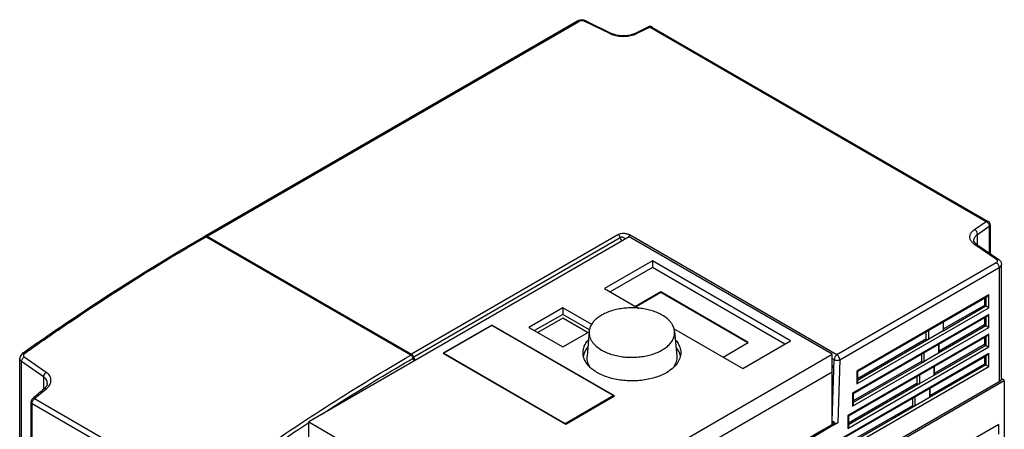
# Model space of a CAD drawing. Units: millimetres. Extents: x 38 to 296, y 91 to 375.
# Drawn here: x 44 to 291, y 273 to 375 of the extents above; entities that cross this region are included whole.
import ezdxf

# ---------------------------------------------------------------- set-up
doc = ezdxf.new("R2010")
doc.units = ezdxf.units.MM
doc.header["$LTSCALE"] = 30.332537
doc.layers.get('0').update_dxf_attribs({"linetype": 'CONTINUOUS'})

msp = doc.modelspace()

# ---------------------------------------------------------------- linework, layer by layer
at = {"color": 7, "linetype": 'CONTINUOUS'}
for p, q in [((90.7, 321.06), (183.81, 374.82)), ((91.2, 321.01), (184.31, 374.77)), ((183.81, 374.82), (184.31, 374.77)), ((185.66, 374.8), (186.09, 374.88)), ((192.24, 371.61), (185.66, 374.8)), ((186.09, 374.88), (192.67, 371.69)), ((198.23, 371.69), (201.72, 373.39)), ((202.16, 373.3), (198.67, 371.61)), ((201.72, 373.39), (202.16, 373.3)), ((202.16, 373.3), (202.66, 373.35)), ((202.16, 373.3), (286.42, 324.65)), ((202.66, 373.35), (286.92, 324.7)), ((192.67, 371.69), (192.24, 371.61)), ((198.67, 371.61), (198.23, 371.69)), ((283.49, 322.64), (286.42, 324.65)), ((284.26, 321.45), (287.19, 323.47)), ((286.92, 324.7), (286.42, 324.65)), ((287.19, 323.47), (287.42, 323.84)), ((287.19, 323.47), (287.19, 316.78)), ((287.42, 323.84), (287.42, 316.62)), ((90.33, 320.85), (90.35, 320.86)), ((90.33, 320.85), (90.35, 320.86)), ((91.2, 321.01), (142.36, 291.48)), ((194.12, 321.36), (142.36, 291.48)), ((249.01, 291.28), (197.16, 321.21)), ((284.26, 318.8), (284.26, 321.45)), ((90.5, 320.6), (90.85, 320.81)), ((90.5, 320.61), (90.85, 320.81)), ((142.19, 291.17), (90.85, 320.81)), ((196.92, 320.81), (116.66, 274.47)), ((142.95, 290.75), (194.72, 320.64)), ((195.07, 319.74), (194.72, 320.64)), ((247.83, 291.42), (196.92, 320.81)), ((283.49, 318.93), (284.06, 318.93)), ((289.02, 315.13), (283.49, 318.93)), ((284.06, 318.93), (289.58, 315.13)), ((202.75, 314.79), (190.76, 307.87)), ((202.75, 314.79), (202.75, 313.16)), ((237.4, 294.78), (202.75, 314.79)), ((288.96, 314.35), (249.01, 291.28)), ((289.58, 315.13), (289.02, 315.13)), ((290.25, 285.36), (290.25, 313.94)), ((202.75, 313.16), (192.18, 307.05)), ((235.98, 293.97), (202.75, 313.16)), ((249.71, 290.06), (289.66, 313.12)), ((289.66, 313.12), (289.66, 284.54)), ((190.76, 307.87), (199.33, 302.92)), ((204.87, 307.03), (198.54, 303.38)), ((204.87, 306.87), (198.68, 303.3)), ((204.87, 307.03), (204.87, 306.87)), ((226.79, 294.38), (204.87, 307.03)), ((226.65, 294.29), (204.87, 306.87)), ((287.06, 306.3), (254.03, 287.23)), ((287.06, 306.3), (286.71, 305.93)), ((287.06, 303.06), (287.06, 306.3)), ((254.18, 287.15), (286.71, 305.93)), ((285.99, 303.67), (275.76, 297.76)), ((285.99, 305.51), (285.99, 303.67)), ((286.36, 303.46), (285.99, 303.67)), ((286.36, 305.73), (286.36, 303.46)), ((180.3, 303.05), (171.81, 298.15)), ((180.3, 301.42), (173.23, 297.34)), ((180.3, 303.05), (180.3, 301.42)), ((187.58, 298.85), (180.3, 303.05)), ((186.99, 297.55), (180.3, 301.42)), ((287.06, 301.4), (252.9, 281.68)), ((254.03, 283.99), (287.06, 303.06)), ((286.36, 303.46), (275.6, 297.25)), ((286.71, 301.03), (287.06, 301.4)), ((287.06, 298.16), (287.06, 301.4)), ((162.51, 298.74), (150.28, 291.68)), ((162.51, 298.62), (150.49, 291.68)), ((162.51, 298.74), (162.51, 298.62)), ((193.27, 280.99), (162.51, 298.74)), ((192.92, 281.07), (162.51, 298.62)), ((180.3, 300.44), (174.08, 296.85)), ((186.52, 296.85), (180.3, 300.44)), ((253.04, 281.59), (286.71, 301.03)), ((285.99, 298.78), (274.62, 292.21)), ((275.61, 299.52), (275.61, 297.26)), ((275.76, 297.47), (275.76, 299.6)), ((285.99, 300.62), (285.99, 298.78)), ((286.36, 298.56), (285.99, 298.78)), ((286.36, 300.83), (286.36, 298.56)), ((171.81, 298.15), (180.3, 293.25)), ((180.3, 293.25), (186.91, 297.07)), ((186.92, 297.16), (186.39, 290.96)), ((208.06, 297.88), (225.41, 287.86)), ((208.33, 297.16), (208.86, 290.96)), ((287.06, 296.5), (251.76, 276.12)), ((252.9, 278.43), (287.06, 298.16)), ((271.33, 297.05), (271.33, 295.21)), ((272.04, 295.2), (272.04, 297.46)), ((275.61, 297.26), (272.04, 295.2)), ((286.36, 298.56), (274.46, 291.69)), ((275.6, 297.25), (275.76, 297.47)), ((286.71, 296.13), (287.06, 296.5)), ((287.06, 293.26), (287.06, 296.5)), ((220.46, 290.72), (226.79, 294.38)), ((225.41, 287.86), (237.4, 294.78)), ((251.91, 276.04), (286.71, 296.13)), ((272.06, 295.21), (254.18, 284.88)), ((271.33, 295.21), (254.18, 285.31)), ((285.99, 293.88), (273.48, 286.65)), ((274.47, 293.96), (274.47, 291.7)), ((274.62, 291.91), (274.62, 294.05)), ((285.99, 295.72), (285.99, 293.88)), ((286.36, 293.66), (285.99, 293.88)), ((286.36, 295.93), (286.36, 293.66)), ((44.9, 291.7), (44.9, 291.7)), ((150.28, 291.68), (181.04, 273.92)), ((150.49, 291.68), (150.49, 291.56)), ((150.49, 291.68), (180.9, 274.13)), ((167.57, 245.08), (247.83, 291.42)), ((247.83, 273.86), (247.83, 291.42)), ((287.06, 291.6), (250.62, 270.57)), ((250.77, 270.48), (286.71, 291.23)), ((251.76, 272.88), (287.06, 293.26)), ((270.19, 291.49), (270.19, 289.65)), ((270.9, 289.65), (270.9, 291.9)), ((274.47, 291.7), (270.9, 289.65)), ((286.36, 293.66), (273.32, 286.13)), ((274.46, 291.69), (274.62, 291.91)), ((287.06, 291.6), (286.71, 291.23)), ((287.06, 288.36), (287.06, 291.6)), ((44.18, 264.81), (44.18, 290.41)), ((44.65, 264.07), (44.65, 289.64)), ((50.18, 285.77), (44.65, 289.64)), ((45.34, 290.78), (50.86, 286.91)), ((143.06, 289.72), (142.78, 290.43)), ((143.3, 289.86), (142.95, 290.75)), ((247.83, 290.36), (248.3, 290.08)), ((247.84, 274.69), (248.3, 290.08)), ((249.71, 290.06), (249.24, 274.27)), ((270.19, 289.65), (253.04, 279.75)), ((270.93, 289.65), (253.04, 279.32)), ((286.36, 288.76), (272.19, 280.58)), ((285.99, 288.98), (272.35, 281.1)), ((285.99, 290.82), (285.99, 288.98)), ((286.36, 288.76), (285.99, 288.98)), ((286.36, 291.03), (286.36, 288.76)), ((247.83, 286.93), (167.57, 240.59)), ((247.83, 288.64), (248.25, 288.39)), ((247.83, 288.15), (248.25, 288.39)), ((250.62, 267.32), (287.06, 288.36)), ((254.03, 287.23), (254.03, 283.99)), ((254.18, 287.15), (254.03, 287.23)), ((254.18, 287.15), (254.18, 284.48)), ((269.77, 284.09), (269.77, 286.35)), ((273.32, 286.13), (273.48, 286.36)), ((273.33, 288.41), (273.33, 286.15)), ((273.48, 286.36), (273.48, 288.49)), ((50.18, 285.77), (50.18, 282.66)), ((51.11, 284.15), (51.11, 284.15)), ((150.25, 203.64), (290.96, 284.88)), ((289.66, 284.54), (167.74, 214.15)), ((269.05, 284.1), (251.91, 274.2)), ((269.79, 284.1), (251.91, 273.77)), ((254.18, 284.48), (254.03, 283.99)), ((269.06, 285.94), (269.06, 284.1)), ((273.33, 286.15), (269.77, 284.09)), ((290.96, 284.88), (290.26, 285.37)), ((290.96, 284.88), (290.96, 253.04)), ((50.3, 282.76), (50.3, 282.76)), ((50.86, 282.75), (50.53, 282.48)), ((50.86, 282.75), (50.53, 282.48)), ((252.9, 281.68), (252.9, 278.43)), ((253.04, 281.59), (252.9, 281.68)), ((253.04, 281.59), (253.04, 278.93)), ((272.2, 282.85), (272.2, 280.59)), ((272.35, 280.8), (272.35, 282.94)), ((47.01, 279.51), (47.01, 254.91)), ((47.01, 279.51), (47.3, 279.1)), ((47.3, 254.5), (47.3, 279.1)), ((47.3, 279.1), (88.63, 255.24)), ((89.24, 256.41), (47.92, 280.26)), ((180.9, 274.13), (192.92, 281.07)), ((181.04, 273.92), (193.27, 280.99)), ((192.92, 281.07), (192.92, 280.78)), ((253.04, 278.93), (252.9, 278.43)), ((267.92, 280.38), (267.92, 278.54)), ((268.63, 278.54), (268.63, 280.79)), ((272.2, 280.59), (268.63, 278.54)), ((272.19, 280.58), (272.35, 280.8)), ((268.65, 278.54), (250.77, 268.21)), ((267.92, 278.54), (250.77, 268.64)), ((116.66, 257.9), (116.66, 274.47)), ((116.66, 274.47), (167.57, 245.08)), ((180.9, 274.13), (180.9, 274)), ((248.13, 274.57), (247.83, 274.39)), ((247.85, 274.28), (247.83, 274.3)), ((247.85, 274.28), (247.83, 274.27)), ((247.85, 274.28), (247.83, 274.27)), ((247.86, 273.87), (247.98, 273.94)), ((248.02, 274.6), (248.02, 274.5)), ((248.29, 274.54), (248.19, 274.48)), ((249.24, 274.27), (248.21, 273.67)), ((251.76, 276.12), (251.76, 272.88)), ((251.76, 276.12), (251.91, 276.04)), ((251.91, 276.04), (251.91, 273.37)), ((289.55, 273.86), (150.95, 193.85)), ((247.83, 273.85), (247.86, 273.87)), ((247.83, 273.85), (247.86, 273.87)), ((248.21, 273.67), (247.86, 273.87)), ((248.21, 273.67), (248.01, 273.56)), ((248.21, 273.67), (248.01, 273.56)), ((251.91, 273.37), (251.76, 272.88)), ((289.55, 271.41), (289.55, 273.86))]:
    msp.add_line(p, q, dxfattribs=at)
for points in [[(44.9, 291.7), (44.27, 290.9), (44.18, 290.41)], [(51.11, 284.15), (50.95, 283.55), (50.3, 282.76)]]:
    msp.add_lwpolyline(points, dxfattribs=at)
for centre, radius, start, end in [((202.16, 372.49), 1, 59.9206, 115.8479), ((194.69, 376.67), 5.62, 244.1911, 247.8865), ((196.22, 376.67), 5.62, 292.1138, 295.8093), ((286.42, 323.84), 1, 0, 60.1014), ((90.53, 320.37), 0.539, 77.0611, 83.1039), ((198.12, 319.84), 1.69, 140.497, 149.9099), ((198.12, 319.84), 1.69, 149.9143, 151.0921), ((469.6, -214.53), 650.47, 130.13671, 130.47576), ((479.94, -226.14), 665.65, 130.17299, 130.46788), ((48.01, 279.51), 1, 130.4753, 179.9997)]:
    msp.add_arc(centre, radius, start, end, dxfattribs=at)
for centre, major_axis, ratio, start_param, end_param in [((91.18, 320.19), (-0.48, 0.878), 0.592266, 5.51159, 6.634608), ((142.34, 290.65), (-0.48, 0.878), 0.592266, 4.506756, 5.51159), ((248.55, 275.09), (1, 0), 0.577342, -2.3568, -1.999229), ((-29238.76, 17297.76), (41692.75, -12.37), 0.577342, -0.785044, -0.785033), ((-29238.75, 17297.34), (41692.75, -12.37), 0.577342, -0.78504, -0.785029)]:
    msp.add_ellipse(centre, major_axis=major_axis, ratio=ratio, start_param=start_param, end_param=end_param, dxfattribs=at)
for points, knots in [([(186.09, 374.88), (185.92, 374.97), (185.17, 375.21), (184.31, 375.11), (183.81, 374.82)], [0, 0, 0, 0, 0.250836, 1, 1, 1, 1]), ([(185.66, 374.8), (185.45, 374.9), (184.97, 374.98), (184.5, 374.88), (184.31, 374.77)], [0, 0, 0, 0, 0.505389, 1, 1, 1, 1]), ([(198.34, 371.46), (197.89, 371.28), (196.94, 371.02), (195.45, 370.89), (193.96, 371.02), (193.01, 371.28), (192.57, 371.46)], [0, 0, 0, 0, 0.242236, 0.5, 0.757763, 1, 1, 1, 1]), ([(198.23, 371.69), (197.83, 371.5), (196.91, 371.21), (195.45, 371.07), (194, 371.21), (193.08, 371.5), (192.67, 371.69)], [0, 0, 0, 0, 0.23625, 0.499995, 0.763743, 1, 1, 1, 1]), ([(286.42, 324.65), (286.64, 324.55), (287.01, 324.19), (287.19, 323.71), (287.19, 323.47)], [0, 0, 0, 0, 0.505623, 1, 1, 1, 1]), ([(44.9, 291.7), (48.65, 294.35), (63.46, 304.57), (78.72, 314.14), (90.33, 320.85)], [0, 0, 0, 0, 0.254877, 1, 1, 1, 1]), ([(90.35, 320.86), (90.36, 320.87), (90.44, 320.9), (90.53, 320.91), (90.59, 320.9)], [0, 0, 0, 0, 0.240952, 1, 1, 1, 1]), ([(90.65, 320.89), (90.66, 320.89), (90.73, 320.87), (90.8, 320.84), (90.85, 320.81)], [0, 0, 0, 0, 0.236071, 1, 1, 1, 1]), ([(197.16, 321.21), (196.94, 321.34), (196.46, 321.53), (195.67, 321.68), (194.86, 321.65), (194.34, 321.49), (194.12, 321.36)], [0, 0, 0, 0, 0.233903, 0.492578, 0.758513, 1, 1, 1, 1]), ([(194.72, 320.64), (194.66, 320.79), (194.5, 321.06), (194.26, 321.28), (194.12, 321.36)], [0, 0, 0, 0, 0.505783, 1, 1, 1, 1]), ([(196.82, 320.92), (196.84, 320.95), (196.94, 321.06), (197.06, 321.16), (197.16, 321.21)], [0, 0, 0, 0, 0.278424, 1, 1, 1, 1]), ([(282.75, 319.62), (282.58, 319.84), (282.31, 320.35), (282.31, 321.23), (282.74, 322.03), (283.22, 322.45), (283.49, 322.64)], [0, 0, 0, 0, 0.24389, 0.471376, 0.715654, 1, 1, 1, 1]), ([(283.32, 319.97), (283.32, 320.1), (283.37, 320.38), (283.56, 320.78), (283.86, 321.14), (284.12, 321.35), (284.26, 321.45)], [0, 0, 0, 0, 0.222646, 0.457945, 0.715649, 1, 1, 1, 1]), ([(284.26, 321.45), (284.26, 321.69), (284.08, 322.17), (283.71, 322.53), (283.49, 322.64)], [0, 0, 0, 0, 0.494377, 1, 1, 1, 1]), ([(45.4, 291.65), (49.12, 294.28), (63.82, 304.43), (78.97, 313.94), (90.5, 320.61)], [0, 0, 0, 0, 0.254858, 1, 1, 1, 1]), ([(196.08, 320.33), (195.98, 320.4), (195.76, 320.53), (195.42, 320.68), (195.11, 320.73), (194.87, 320.71), (194.76, 320.67), (194.72, 320.64)], [0, 0, 0, 0, 0.254486, 0.513208, 0.767688, 0.88877, 1, 1, 1, 1]), ([(283.49, 318.93), (283.42, 318.98), (283.15, 319.18), (282.9, 319.42), (282.75, 319.62)], [0, 0, 0, 0, 0.265099, 1, 1, 1, 1]), ([(284.06, 318.93), (283.93, 319.02), (283.72, 319.2), (283.43, 319.53), (283.32, 319.81), (283.32, 319.97)], [0, 0, 0, 0, 0.354606, 0.632702, 1, 1, 1, 1]), ([(288.96, 314.35), (289.04, 314.39), (289.17, 314.49), (289.28, 314.73), (289.21, 314.97), (289.09, 315.08), (289.02, 315.13)], [0, 0, 0, 0, 0.280242, 0.510202, 0.733476, 1, 1, 1, 1]), ([(288.96, 314.35), (289.06, 314.29), (289.25, 314.13), (289.47, 313.83), (289.62, 313.48), (289.66, 313.24), (289.66, 313.12)], [0, 0, 0, 0, 0.237177, 0.499857, 0.762694, 1, 1, 1, 1]), ([(289.58, 315.13), (289.78, 315), (290.12, 314.65), (290.25, 314.17), (290.25, 313.94)], [0, 0, 0, 0, 0.499422, 1, 1, 1, 1]), ([(289.66, 313.12), (289.83, 313.22), (290.05, 313.39), (290.22, 313.7), (290.25, 313.86), (290.25, 313.94)], [0, 0, 0, 0, 0.547761, 0.781564, 1, 1, 1, 1]), ([(205.2, 301.23), (204.82, 301.45), (204.02, 301.85), (202.72, 302.32), (201.31, 302.69), (199.84, 302.93), (198.31, 303.05), (196.77, 303.04), (195.25, 302.91), (193.78, 302.65), (192.39, 302.28), (191.1, 301.79), (189.94, 301.2), (188.95, 300.52), (188.12, 299.77), (187.49, 298.94), (187.08, 298.07), (186.94, 297.46), (186.92, 297.16)], [0, 0, 0, 0, 0.061926, 0.12771, 0.196692, 0.26805, 0.340853, 0.414109, 0.486806, 0.557957, 0.626641, 0.692049, 0.753541, 0.810703, 0.863422, 0.911971, 0.957088, 1, 1, 1, 1]), ([(208.33, 297.16), (208.31, 297.35), (208.25, 297.74), (208.06, 298.3), (207.78, 298.85), (207.42, 299.38), (206.98, 299.89), (206.27, 300.55), (205.64, 300.97), (205.2, 301.23)], [0, 0, 0, 0, 0.107754, 0.218189, 0.332814, 0.452851, 0.579189, 0.712395, 1, 1, 1, 1]), ([(287.06, 303.06), (287.02, 303.08), (286.78, 303.22), (286.55, 303.35), (286.36, 303.46)], [0, 0, 0, 0, 0.194877, 1, 1, 1, 1]), ([(186.92, 297.16), (186.9, 296.95), (186.9, 296.51), (187.02, 295.86), (187.26, 295.22), (187.62, 294.61), (188.08, 294.02), (188.85, 293.25), (189.55, 292.77), (190.04, 292.48)], [0, 0, 0, 0, 0.108686, 0.218606, 0.331977, 0.450684, 0.57616, 0.709336, 1, 1, 1, 1]), ([(190.04, 292.48), (190.44, 292.25), (191.28, 291.84), (192.64, 291.35), (194.12, 290.98), (195.67, 290.75), (197.26, 290.65), (198.87, 290.69), (200.44, 290.86), (201.95, 291.17), (203.37, 291.6), (204.66, 292.16), (205.79, 292.81), (206.75, 293.56), (207.5, 294.39), (207.95, 295.15), (208.18, 295.76), (208.3, 296.23), (208.35, 296.69), (208.34, 297.01), (208.33, 297.16)], [0, 0, 0, 0, 0.06284, 0.12973, 0.199931, 0.27252, 0.34646, 0.42065, 0.493977, 0.565368, 0.633843, 0.698572, 0.758943, 0.814637, 0.865729, 0.912788, 0.935175, 0.957024, 0.978553, 1, 1, 1, 1]), ([(286.36, 298.56), (286.43, 298.52), (286.66, 298.39), (286.89, 298.25), (287.06, 298.16)], [0, 0, 0, 0, 0.278476, 1, 1, 1, 1]), ([(185.37, 291.82), (185.37, 292.1), (185.43, 292.65), (185.77, 293.75), (186.25, 294.51), (186.65, 294.96)], [0, 0, 0, 0, 0.236316, 0.478694, 1, 1, 1, 1]), ([(208.69, 294.85), (209.06, 294.41), (209.51, 293.68), (209.82, 292.62), (209.87, 292.09), (209.87, 291.82)], [0, 0, 0, 0, 0.519946, 0.762795, 1, 1, 1, 1]), ([(271.33, 295.21), (271.38, 295.18), (271.5, 295.13), (271.7, 295.11), (271.89, 295.13), (272.01, 295.18), (272.06, 295.21)], [0, 0, 0, 0, 0.241011, 0.503972, 0.764312, 1, 1, 1, 1]), ([(45.4, 291.65), (45.35, 291.68), (45.27, 291.72), (45.1, 291.77), (44.96, 291.75), (44.9, 291.7)], [0, 0, 0, 0, 0.286801, 0.552504, 1, 1, 1, 1]), ([(45.4, 291.65), (45.32, 291.59), (45.18, 291.47), (45.08, 291.21), (45.14, 290.95), (45.27, 290.83), (45.34, 290.78)], [0, 0, 0, 0, 0.280777, 0.519668, 0.745959, 1, 1, 1, 1]), ([(206.28, 286.82), (205.38, 286.3), (203.32, 285.45), (199.98, 284.78), (196.44, 284.69), (193, 285.17), (190.36, 286.05), (188.56, 287.03), (187.44, 287.84), (186.54, 288.75), (185.88, 289.73), (185.47, 290.76), (185.37, 291.48), (185.37, 291.82)], [0, 0, 0, 0, 0.12865, 0.270202, 0.417318, 0.561628, 0.695265, 0.756272, 0.812763, 0.864714, 0.912534, 0.957152, 1, 1, 1, 1]), ([(186.53, 293.2), (186.27, 292.87), (185.82, 292.2), (185.54, 291.43), (185.46, 291.05)], [0, 0, 0, 0, 0.518055, 1, 1, 1, 1]), ([(209.87, 291.82), (209.87, 291.36), (209.7, 290.39), (208.96, 289.03), (207.8, 287.81), (206.82, 287.13), (206.28, 286.82)], [0, 0, 0, 0, 0.217766, 0.450947, 0.710191, 1, 1, 1, 1]), ([(209.79, 290.99), (209.72, 291.35), (209.47, 292.09), (209.07, 292.74), (208.83, 293.05)], [0, 0, 0, 0, 0.483384, 1, 1, 1, 1]), ([(249.01, 291.28), (248.8, 291.16), (248.47, 290.79), (248.31, 290.32), (248.3, 290.08)], [0, 0, 0, 0, 0.497769, 1, 1, 1, 1]), ([(249.71, 290.06), (249.71, 290.17), (249.67, 290.42), (249.52, 290.76), (249.3, 291.06), (249.11, 291.22), (249.01, 291.28)], [0, 0, 0, 0, 0.237219, 0.500001, 0.762782, 1, 1, 1, 1]), ([(286.36, 293.66), (286.43, 293.62), (286.66, 293.49), (286.89, 293.36), (287.06, 293.26)], [0, 0, 0, 0, 0.278476, 1, 1, 1, 1]), ([(44.65, 289.64), (44.52, 289.74), (44.33, 289.91), (44.2, 290.2), (44.18, 290.34), (44.18, 290.41)], [0, 0, 0, 0, 0.533697, 0.771534, 1, 1, 1, 1]), ([(44.65, 289.64), (44.65, 289.75), (44.69, 289.97), (44.89, 290.39), (45.14, 290.66), (45.34, 290.78)], [0, 0, 0, 0, 0.227781, 0.495797, 1, 1, 1, 1]), ([(89.24, 256.41), (93.58, 259.61), (110.75, 271.91), (128.57, 283.31), (142.19, 291.17)], [0, 0, 0, 0, 0.255432, 1, 1, 1, 1]), ([(119.88, 276.43), (121.78, 277.65), (129.32, 282.46), (136.99, 287.09), (142.78, 290.43)], [0, 0, 0, 0, 0.252438, 1, 1, 1, 1]), ([(142.19, 291.17), (142.32, 291.09), (142.56, 290.87), (142.72, 290.59), (142.78, 290.43)], [0, 0, 0, 0, 0.476325, 1, 1, 1, 1]), ([(187.02, 288.47), (186.9, 288.67), (186.69, 289.07), (186.48, 289.69), (186.37, 290.33), (186.37, 290.75), (186.39, 290.96)], [0, 0, 0, 0, 0.261652, 0.512915, 0.757579, 1, 1, 1, 1]), ([(208.86, 290.96), (208.88, 290.73), (208.88, 290.27), (208.74, 289.58), (208.49, 288.91), (208.24, 288.48), (208.1, 288.28)], [0, 0, 0, 0, 0.240946, 0.484713, 0.736317, 1, 1, 1, 1]), ([(248.3, 290.08), (248.4, 290.03), (248.63, 289.94), (249, 289.89), (249.38, 289.92), (249.61, 290), (249.71, 290.06)], [0, 0, 0, 0, 0.238328, 0.502218, 0.764904, 1, 1, 1, 1]), ([(270.19, 289.65), (270.24, 289.62), (270.37, 289.58), (270.56, 289.55), (270.75, 289.58), (270.88, 289.62), (270.93, 289.65)], [0, 0, 0, 0, 0.240969, 0.503877, 0.764175, 1, 1, 1, 1]), ([(286.36, 288.76), (286.43, 288.73), (286.66, 288.59), (286.89, 288.46), (287.06, 288.36)], [0, 0, 0, 0, 0.278471, 1, 1, 1, 1]), ([(50.18, 285.77), (50.18, 285.99), (50.34, 286.44), (50.66, 286.79), (50.86, 286.91)], [0, 0, 0, 0, 0.482545, 1, 1, 1, 1]), ([(50.86, 282.75), (51.03, 282.91), (51.36, 283.22), (51.74, 283.76), (51.97, 284.33), (52.05, 284.91), (51.98, 285.48), (51.66, 286.22), (51.2, 286.66), (50.86, 286.91)], [0, 0, 0, 0, 0.142741, 0.274828, 0.397211, 0.51313, 0.626932, 0.743583, 1, 1, 1, 1]), ([(51.11, 284.15), (51.11, 284.31), (51.07, 284.62), (50.81, 285.22), (50.45, 285.58), (50.18, 285.77)], [0, 0, 0, 0, 0.236304, 0.476954, 1, 1, 1, 1]), ([(269.05, 284.1), (269.11, 284.06), (269.23, 284.02), (269.42, 284), (269.62, 284.02), (269.74, 284.07), (269.79, 284.1)], [0, 0, 0, 0, 0.240969, 0.503877, 0.764175, 1, 1, 1, 1]), ([(290.25, 285.36), (290.25, 285.28), (290.22, 285.13), (290.05, 284.82), (289.83, 284.64), (289.66, 284.54)], [0, 0, 0, 0, 0.218426, 0.45226, 1, 1, 1, 1]), ([(50.3, 282.76), (50.33, 282.79), (50.41, 282.83), (50.55, 282.84), (50.71, 282.82), (50.81, 282.78), (50.86, 282.75)], [0, 0, 0, 0, 0.218567, 0.457142, 0.719875, 1, 1, 1, 1]), ([(47.3, 279.1), (47.3, 279.2), (47.34, 279.43), (47.51, 279.85), (47.73, 280.13), (47.92, 280.26)], [0, 0, 0, 0, 0.234454, 0.493968, 1, 1, 1, 1]), ([(47.92, 280.26), (47.87, 280.29), (47.76, 280.33), (47.61, 280.35), (47.47, 280.34), (47.39, 280.29), (47.36, 280.27)], [0, 0, 0, 0, 0.30007, 0.563273, 0.792185, 1, 1, 1, 1]), ([(267.92, 278.54), (267.97, 278.51), (268.09, 278.47), (268.29, 278.44), (268.48, 278.47), (268.6, 278.51), (268.65, 278.54)], [0, 0, 0, 0, 0.241026, 0.504001, 0.764357, 1, 1, 1, 1]), ([(89.89, 255.7), (92.1, 257.33), (100.89, 263.72), (109.85, 269.88), (116.65, 274.33)], [0, 0, 0, 0, 0.252654, 1, 1, 1, 1]), ([(249.24, 274.27), (249.11, 274.19), (248.79, 274.1), (248.46, 274.1), (248.29, 274.12)], [0, 0, 0, 0, 0.476871, 1, 1, 1, 1]), ([(167.73, 222.84), (174.34, 227.45), (200.5, 245.29), (227.39, 262.06), (247.83, 273.86)], [0, 0, 0, 0, 0.254574, 1, 1, 1, 1]), ([(248.01, 273.56), (241.28, 269.67), (214.05, 253.53), (187.53, 236.19), (167.93, 222.53)], [0, 0, 0, 0, 0.245428, 1, 1, 1, 1]), ([(212.55, 252.56), (215.39, 254.35), (226.67, 261.38), (238.08, 268.2), (246.68, 273.19)], [0, 0, 0, 0, 0.25201, 1, 1, 1, 1])]:
    msp.add_open_spline(points, degree=3, knots=knots, dxfattribs=at)
for points in [[(248.29, 274.54), (248.24, 274.54), (248.18, 274.56), (248.13, 274.57)], [(248.29, 274.12), (248.29, 274.26), (248.29, 274.4), (248.29, 274.54)]]:
    msp.add_open_spline(points, degree=3, dxfattribs=at)

doc.saveas('drawing.dxf')
